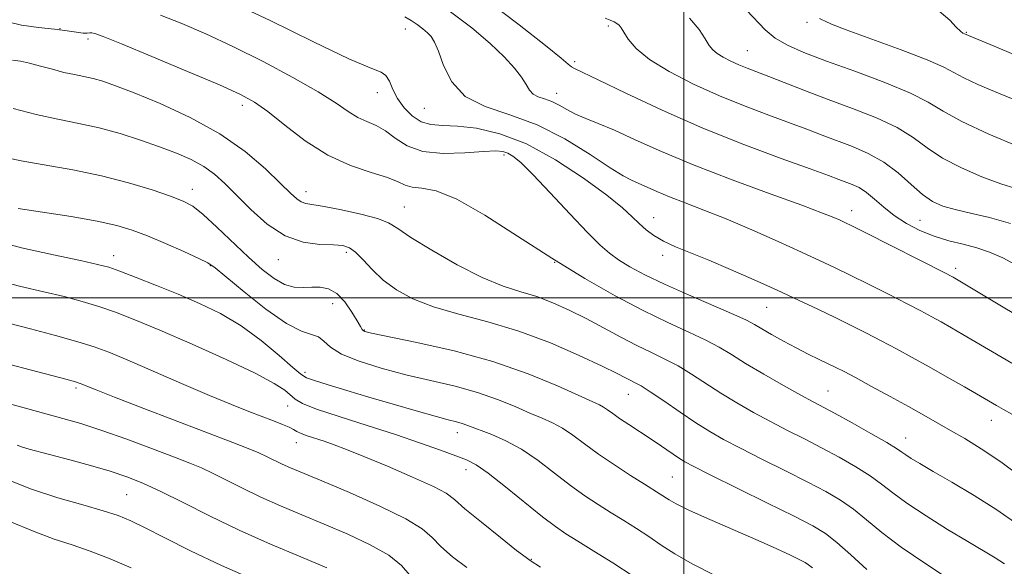
# Model space of a CAD drawing. Extents: x 2074800 to 2077700, y 287300 to 290200.
# Drawn here: x 2075869 to 2076063, y 288447 to 288555 of the extents above; entities that cross this region are included whole.
import ezdxf

# ---------------------------------------------------------------- set-up
doc = ezdxf.new("R2010")
doc.units = 0
doc.header["$MEASUREMENT"] = 0
for name, color, linetype, lineweight in [('CONTOUR INDEX', 41, 'Continuous', 13), ('CONTOUR INTERMEDIATE', 44, 'Continuous', 0), ('GRID LINE', 7, 'Continuous', 0), ('SPOT ELEVATION DTM', 2, 'Continuous', 13)]:
    doc.layers.add(name, color=color, linetype=linetype, lineweight=lineweight)

msp = doc.modelspace()

# ---------------------------------------------------------------- linework, layer by layer
at = {"layer": 'CONTOUR INDEX', "flags": 128}
for points, elevation in [([(2076066.777, 288495.928), (2076061.421, 288499.12), (2076053.186, 288504.063), (2076052.766, 288504.29), (2076051.671, 288504.854), (2076035.797, 288512.873), (2076033.173, 288514.185), (2076031.786, 288514.862), (2076030.868, 288515.287), (2076029.651, 288515.819), (2076027.386, 288516.723), (2076023.323, 288518.236), (2076017.056, 288520.498), (2076009.533, 288523.25), (2076002.043, 288526.132), (2075995.638, 288528.826), (2075990.432, 288531.17), (2075986.305, 288533.041), (2075983.115, 288534.378), (2075980.645, 288535.355), (2075978.657, 288536.206), (2075976.94, 288537.105), (2075975.394, 288537.985), (2075973.941, 288538.718), (2075972.539, 288539.228), (2075971.272, 288539.651), (2075970.255, 288540.173), (2075969.535, 288540.955), (2075968.881, 288542.055), (2075967.996, 288543.5), (2075966.61, 288545.32), (2075964.579, 288547.539), (2075961.787, 288550.178), (2075958.179, 288553.212), (2075953.942, 288556.42)], 1060), ([(2076067.612, 288538.139), (2076061.333, 288540.691), (2076058.023, 288542.085), (2076055.269, 288543.351), (2076051.303, 288545.489), (2076048.068, 288546.919), (2076042.927, 288548.882), (2076032.057, 288552.831), (2076029.166, 288553.956), (2076027.895, 288554.537), (2076027.339, 288554.845), (2076026.765, 288555.104)], 1050), ([(2076063.309, 288447.52), (2076061.458, 288448.689), (2076056.043, 288451.923), (2076052.077, 288454.332), (2076047.822, 288456.999), (2076044.038, 288459.502), (2076041.252, 288461.537), (2076039.048, 288463.249), (2076036.775, 288464.9), (2076033.934, 288466.687), (2076030.65, 288468.561), (2076027.199, 288470.412), (2076023.803, 288472.159), (2076020.466, 288473.853), (2076017.137, 288475.576), (2076013.787, 288477.391), (2076010.482, 288479.28), (2076007.308, 288481.207), (2076001.536, 288484.941), (2075998.873, 288486.555), (2075996.283, 288487.918), (2075993.631, 288489.189), (2075990.762, 288490.58), (2075987.576, 288492.242), (2075984.183, 288494.069), (2075980.747, 288495.893), (2075977.398, 288497.566), (2075974.151, 288499.025), (2075970.985, 288500.225), (2075967.825, 288501.203), (2075964.362, 288502.316), (2075960.229, 288504), (2075955.282, 288506.509), (2075950.265, 288509.365), (2075946.146, 288511.906), (2075943.546, 288513.642), (2075941.709, 288514.763), (2075939.529, 288515.63), (2075936.242, 288516.517), (2075932.438, 288517.36), (2075929.049, 288518.009), (2075925.403, 288518.607), (2075924.494, 288518.912), (2075923.619, 288519.507), (2075922.392, 288520.637), (2075920.442, 288522.558), (2075917.466, 288525.402), (2075913.44, 288528.822), (2075908.413, 288532.349), (2075902.57, 288535.572), (2075896.653, 288538.304), (2075891.538, 288540.413), (2075887.868, 288541.827), (2075885.338, 288542.698), (2075883.405, 288543.236), (2075881.598, 288543.633), (2075879.726, 288544.008), (2075877.672, 288544.465), (2075875.377, 288545.065), (2075873.028, 288545.714), (2075870.872, 288546.277), (2075869.08, 288546.653), (2075867.527, 288546.877)], 1070), ([(2075990.027, 288445.07), (2075986.032, 288447.696), (2075982.253, 288450.058), (2075979.086, 288451.991), (2075976.735, 288453.451), (2075974.656, 288454.874), (2075972.118, 288456.82), (2075964.802, 288462.745), (2075961.407, 288465.409), (2075959.018, 288467.07), (2075957.139, 288468.042), (2075955.01, 288468.859), (2075952.005, 288469.953), (2075948.033, 288471.358), (2075943.135, 288473.007), (2075937.508, 288474.809), (2075931.97, 288476.568), (2075927.495, 288478.064), (2075924.767, 288479.153), (2075923.319, 288479.982), (2075921.244, 288481.749), (2075919.155, 288483.129), (2075915.419, 288485.134), (2075909.676, 288487.853), (2075902.945, 288490.862), (2075896.593, 288493.608), (2075891.655, 288495.668), (2075887.849, 288497.148), (2075884.565, 288498.284), (2075881.262, 288499.282), (2075877.695, 288500.229), (2075873.688, 288501.181), (2075869.145, 288502.21), (2075864.284, 288503.456)], 1080), ([(2075915.782, 288444.109), (2075908.755, 288447.206), (2075902.617, 288450.116), (2075897.601, 288452.641), (2075893.727, 288454.639), (2075890.877, 288456.038), (2075888.377, 288457.063), (2075885.416, 288458.012), (2075881.384, 288459.147), (2075876.478, 288460.57), (2075871.096, 288462.349), (2075865.643, 288464.48)], 1090)]:
    msp.add_lwpolyline(points, dxfattribs=dict(at, elevation=elevation))
at = {"layer": 'CONTOUR INTERMEDIATE', "flags": 128}
for points, elevation in [([(2076064.766, 288477.054), (2076063.1, 288477.972), (2076061.739, 288478.74), (2076055.413, 288482.417), (2076051.997, 288484.377), (2076048.445, 288486.39), (2076045.101, 288488.25), (2076041.973, 288489.951), (2076038.987, 288491.537), (2076036.058, 288493.054), (2076033.073, 288494.558), (2076029.909, 288496.11), (2076026.456, 288497.761), (2076022.653, 288499.543), (2076018.449, 288501.478), (2076013.869, 288503.553), (2076009.236, 288505.604), (2076004.946, 288507.429), (2075998.351, 288510.079), (2075995.971, 288511.157), (2075994.088, 288512.256), (2075992.555, 288513.411), (2075991.212, 288514.63), (2075989.829, 288515.976), (2075987.89, 288517.727), (2075984.805, 288520.211), (2075980.213, 288523.572), (2075974.664, 288527.211), (2075968.932, 288530.342), (2075963.681, 288532.368), (2075959.123, 288533.434), (2075955.357, 288533.871), (2075952.421, 288534.012), (2075950.113, 288534.186), (2075948.169, 288534.726), (2075946.386, 288535.869), (2075944.805, 288537.471), (2075943.527, 288539.297), (2075942.605, 288541.113), (2075941.899, 288542.7), (2075941.222, 288543.843), (2075940.253, 288544.501), (2075938.137, 288545.325), (2075933.885, 288547.142), (2075926.923, 288550.483), (2075918.343, 288554.691), (2075909.649, 288558.814)], 1064), ([(2076066.019, 288506.256), (2076062.966, 288507.855), (2076060.359, 288509.003), (2076057.846, 288509.851), (2076055.152, 288510.551), (2076052.307, 288511.258), (2076049.42, 288512.125), (2076046.597, 288513.272), (2076043.938, 288514.664), (2076041.538, 288516.233), (2076039.467, 288517.889), (2076037.67, 288519.47), (2076036.067, 288520.794), (2076034.588, 288521.733), (2076033.214, 288522.375), (2076030.633, 288523.356), (2076028.585, 288524.116), (2076024.965, 288525.423), (2076019.213, 288527.485), (2076011.874, 288530.217), (2076003.769, 288533.465), (2075995.72, 288537.007), (2075988.555, 288540.363), (2075983.105, 288542.988), (2075978.439, 288545.206), (2075977.817, 288545.563), (2075977.214, 288546.058), (2075975.797, 288547.257), (2075972.734, 288549.744), (2075967.539, 288553.827), (2075961.089, 288558.711)], 1058), ([(2076066.183, 288529.782), (2076060.233, 288532.299), (2076054.867, 288534.767), (2076051.168, 288536.792), (2076048.249, 288538.552), (2076044.733, 288540.369), (2076039.662, 288542.466), (2076033.754, 288544.666), (2076028.144, 288546.696), (2076023.729, 288548.362), (2076020.45, 288549.799), (2076018.009, 288551.224), (2076016.098, 288552.819), (2076012.431, 288556.651)], 1052), ([(2076065.489, 288547.82), (2076061.262, 288549.655), (2076055.384, 288552.082), (2076055.109, 288552.213), (2076054.612, 288552.575), (2076053.788, 288553.368), (2076052.492, 288554.725), (2076050.429, 288556.499)], 1048), ([(2076065.917, 288455.318), (2076061.801, 288458.183), (2076057.317, 288461.016), (2076052.933, 288463.617), (2076049.218, 288465.761), (2076046.595, 288467.291), (2076044.904, 288468.315), (2076043.839, 288469.012), (2076043.047, 288469.578), (2076041.983, 288470.296), (2076040.056, 288471.466), (2076036.924, 288473.26), (2076033.236, 288475.32), (2076029.89, 288477.158), (2076025.51, 288479.505), (2076023.103, 288480.817), (2076019.71, 288482.716), (2076015.827, 288484.937), (2076012.216, 288487.062), (2076009.407, 288488.787), (2076007.002, 288490.237), (2076004.37, 288491.645), (2076001, 288493.227), (2075996.846, 288495.127), (2075991.985, 288497.473), (2075986.492, 288500.367), (2075980.457, 288503.814), (2075973.97, 288507.799), (2075967.217, 288512.178), (2075960.755, 288516.317), (2075955.234, 288519.454), (2075951.141, 288521.073), (2075948.306, 288521.629), (2075946.396, 288521.821), (2075945.027, 288522.217), (2075943.613, 288522.872), (2075941.52, 288523.709), (2075938.293, 288524.71), (2075934.212, 288526.092), (2075929.734, 288528.129), (2075925.296, 288530.94), (2075921.242, 288534.024), (2075917.889, 288536.722), (2075915.301, 288538.601), (2075912.526, 288540.128), (2075908.352, 288541.993), (2075902.078, 288544.647), (2075895.023, 288547.586), (2075889.014, 288550.065), (2075885.42, 288551.525), (2075883.774, 288552.142), (2075883.152, 288552.277), (2075882.751, 288552.245), (2075882.25, 288552.193), (2075881.446, 288552.219), (2075880.16, 288552.397), (2075878.297, 288552.68), (2075875.783, 288552.993), (2075872.646, 288553.303), (2075869.317, 288553.746), (2075866.328, 288554.499)], 1068), ([(2076066.994, 288464.342), (2076062.556, 288467.62), (2076058.714, 288470.223), (2076055.464, 288472.226), (2076052.64, 288473.856), (2076047.404, 288476.84), (2076044.363, 288478.541), (2076040.762, 288480.522), (2076037.061, 288482.536), (2076033.88, 288484.251), (2076031.647, 288485.435), (2076030.037, 288486.26), (2076028.532, 288486.994), (2076026.717, 288487.862), (2076024.579, 288488.902), (2076022.203, 288490.109), (2076019.709, 288491.446), (2076017.347, 288492.767), (2076015.402, 288493.894), (2076013.97, 288494.74), (2076012.404, 288495.569), (2076009.868, 288496.734), (2076000.947, 288500.567), (2075996.193, 288502.68), (2075992.339, 288504.543), (2075989.386, 288506.136), (2075987.142, 288507.504), (2075985.352, 288508.772), (2075983.5, 288510.394), (2075981.008, 288512.905), (2075977.531, 288516.588), (2075973.658, 288520.719), (2075970.214, 288524.322), (2075967.821, 288526.657), (2075966.296, 288527.917), (2075965.255, 288528.532), (2075964.288, 288528.86), (2075962.879, 288528.969), (2075960.492, 288528.856), (2075956.823, 288528.579), (2075952.524, 288528.447), (2075948.484, 288528.83), (2075945.38, 288529.959), (2075943.049, 288531.492), (2075941.117, 288532.948), (2075939.272, 288533.976), (2075937.453, 288534.754), (2075935.659, 288535.59), (2075933.794, 288536.759), (2075931.382, 288538.405), (2075927.848, 288540.636), (2075922.852, 288543.476), (2075916.974, 288546.59), (2075911.028, 288549.559), (2075905.671, 288552.048), (2075900.942, 288554.078), (2075896.725, 288555.758)], 1066), ([(2076064.726, 288487.087), (2076060.907, 288489.325), (2076055.08, 288492.779), (2076052.811, 288494.093), (2076050.816, 288495.226), (2076048.934, 288496.27), (2076046.822, 288497.402), (2076044.093, 288498.823), (2076040.526, 288500.645), (2076036.573, 288502.639), (2076032.853, 288504.491), (2076029.763, 288505.996), (2076026.806, 288507.388), (2076023.261, 288509.009), (2076018.648, 288511.087), (2076013.438, 288513.383), (2076008.345, 288515.547), (2076003.945, 288517.304), (2076000.269, 288518.707), (2075997.217, 288519.888), (2075994.694, 288520.95), (2075991.017, 288522.61), (2075989.667, 288523.203), (2075988.039, 288524.05), (2075985.478, 288525.64), (2075981.531, 288528.252), (2075976.549, 288531.331), (2075971.087, 288534.113), (2075965.68, 288536.081), (2075960.792, 288537.71), (2075956.869, 288539.723), (2075954.217, 288542.596), (2075952.582, 288545.814), (2075951.569, 288548.614), (2075950.824, 288550.434), (2075950.156, 288551.506), (2075949.411, 288552.261), (2075948.476, 288553.048), (2075947.378, 288553.879), (2075946.18, 288554.685), (2075944.921, 288555.395)], 1062), ([(2076064.5, 288514.625), (2076060.313, 288515.834), (2076056.619, 288516.705), (2076053.544, 288517.402), (2076051.134, 288518.1), (2076049.112, 288519.023), (2076047.119, 288520.405), (2076044.86, 288522.377), (2076042.3, 288524.638), (2076039.467, 288526.779), (2076036.414, 288528.491), (2076033.278, 288529.84), (2076027.319, 288532.093), (2076024.322, 288533.247), (2076020.891, 288534.538), (2076016.783, 288536.044), (2076012.105, 288537.803), (2076007.059, 288539.844), (2076001.9, 288542.161), (2075997.104, 288544.606), (2075993.207, 288546.993), (2075990.591, 288549.154), (2075989.031, 288550.976), (2075988.154, 288552.361), (2075987.618, 288553.256), (2075987.225, 288553.786), (2075986.811, 288554.119), (2075986.238, 288554.405), (2075985.472, 288554.726), (2075984.508, 288555.146)], 1056), ([(2076065.541, 288521.551), (2076062.584, 288522.481), (2076058.861, 288523.859), (2076054.802, 288525.609), (2076051.051, 288527.563), (2076048.031, 288529.578), (2076045.276, 288531.594), (2076042.1, 288533.574), (2076038.013, 288535.488), (2076033.313, 288537.335), (2076028.497, 288539.12), (2076024.006, 288540.83), (2076016.818, 288543.653), (2076012.487, 288545.314), (2076010.86, 288545.972), (2076009.258, 288546.691), (2076007.77, 288547.45), (2076006.561, 288548.191), (2076005.722, 288548.907), (2076005.046, 288549.79), (2076004.252, 288551.084), (2076003.051, 288552.94), (2076001.109, 288555.157)], 1054), ([(2076052.853, 288444.165), (2076047.761, 288447.497), (2076042.902, 288450.811), (2076039.062, 288453.737), (2076036.064, 288456.233), (2076033.493, 288458.333), (2076030.944, 288460.113), (2076028.064, 288461.802), (2076024.507, 288463.665), (2076020.111, 288465.872), (2076015.423, 288468.201), (2076011.172, 288470.335), (2076007.865, 288472.065), (2076005.137, 288473.623), (2076002.401, 288475.351), (2075999.26, 288477.461), (2075996.071, 288479.645), (2075993.376, 288481.466), (2075991.567, 288482.609), (2075990.415, 288483.25), (2075989.539, 288483.687), (2075988.526, 288484.21), (2075986.84, 288485.067), (2075983.912, 288486.499), (2075979.377, 288488.626), (2075973.677, 288491.094), (2075967.46, 288493.43), (2075961.312, 288495.285), (2075955.592, 288496.799), (2075950.597, 288498.236), (2075946.543, 288499.815), (2075943.309, 288501.573), (2075940.688, 288503.502), (2075938.503, 288505.548), (2075936.696, 288507.471), (2075935.237, 288508.985), (2075934.032, 288509.885), (2075932.716, 288510.296), (2075930.863, 288510.427), (2075928.173, 288510.522), (2075924.87, 288510.975), (2075921.308, 288512.219), (2075917.81, 288514.508), (2075914.57, 288517.391), (2075911.751, 288520.241), (2075909.434, 288522.563), (2075907.374, 288524.396), (2075905.247, 288525.909), (2075902.776, 288527.257), (2075899.887, 288528.531), (2075896.554, 288529.805), (2075892.788, 288531.121), (2075888.75, 288532.394), (2075884.637, 288533.507), (2075880.586, 288534.394), (2075876.491, 288535.203), (2075872.182, 288536.134), (2075867.631, 288537.311)], 1072), ([(2076036.138, 288446.388), (2076032.988, 288449.272), (2076030.211, 288451.766), (2076027.954, 288453.54), (2076025.477, 288455.043), (2076021.816, 288456.919), (2076016.418, 288459.585), (2076005.206, 288465.094), (2076001.998, 288466.7), (2076000.231, 288467.656), (2075998.977, 288468.449), (2075995.639, 288470.73), (2075993.556, 288472.134), (2075989.183, 288474.987), (2075987.338, 288476.211), (2075985.969, 288477.175), (2075984.973, 288477.9), (2075984.183, 288478.435), (2075983.357, 288478.876), (2075975.073, 288482.617), (2075969.3, 288485.003), (2075962.337, 288487.429), (2075954.655, 288489.538), (2075947.338, 288491.209), (2075938.39, 288493.044), (2075937.063, 288493.355), (2075936.708, 288493.524), (2075936.516, 288493.766), (2075936.189, 288494.318), (2075935.554, 288495.425), (2075934.495, 288497.195), (2075933.106, 288499.199), (2075931.538, 288500.874), (2075929.914, 288501.797), (2075928.261, 288502.108), (2075926.579, 288502.087), (2075924.861, 288502.006), (2075923.076, 288502.112), (2075921.185, 288502.64), (2075919.136, 288503.786), (2075916.822, 288505.578), (2075914.123, 288508), (2075907.871, 288513.951), (2075905.144, 288516.449), (2075903.099, 288518.057), (2075901.197, 288519.089), (2075898.701, 288520.033), (2075895.049, 288521.261), (2075890.395, 288522.67), (2075885.068, 288524.042), (2075879.431, 288525.205), (2075869.222, 288527.031), (2075865.546, 288527.833)], 1074), ([(2076025.381, 288446.71), (2076024.645, 288447.346), (2076023.945, 288447.797), (2076022.877, 288448.342), (2076021.082, 288449.215), (2076018.39, 288450.479), (2076014.681, 288452.149), (2076005.168, 288456.275), (2076001.104, 288458.081), (2075998.522, 288459.334), (2075997.089, 288460.148), (2075995.348, 288461.301), (2075992.247, 288463.241), (2075989.516, 288464.964), (2075986.313, 288467.039), (2075983.153, 288469.187), (2075980.438, 288471.166), (2075978.128, 288472.882), (2075976.072, 288474.277), (2075974.107, 288475.34), (2075972.028, 288476.26), (2075969.618, 288477.271), (2075966.698, 288478.539), (2075963.248, 288479.953), (2075959.286, 288481.334), (2075954.855, 288482.552), (2075945.171, 288484.833), (2075940.301, 288486.109), (2075935.909, 288487.479), (2075932.471, 288488.887), (2075930.289, 288490.256), (2075928.955, 288491.442), (2075927.887, 288492.28), (2075926.544, 288492.749), (2075924.554, 288493.406), (2075921.588, 288494.947), (2075917.544, 288497.785), (2075913.224, 288501.189), (2075907.521, 288505.9), (2075906.091, 288506.884), (2075904.292, 288507.782), (2075901.354, 288509.116), (2075897.723, 288510.71), (2075894.152, 288512.214), (2075891.129, 288513.369), (2075888.098, 288514.271), (2075884.241, 288515.104), (2075879.074, 288516.001), (2075873.468, 288516.887), (2075868.628, 288517.63)], 1076), ([(2076005.968, 288445.373), (2076001.632, 288447.537), (2075998.22, 288449.47), (2075995.519, 288451.241), (2075993.12, 288452.902), (2075990.69, 288454.498), (2075988.192, 288456.061), (2075985.666, 288457.616), (2075983.125, 288459.207), (2075980.485, 288460.957), (2075977.635, 288463.004), (2075974.513, 288465.406), (2075971.234, 288467.895), (2075967.96, 288470.118), (2075964.857, 288471.805), (2075962.106, 288473.006), (2075957.197, 288474.903), (2075956.235, 288475.239), (2075955.137, 288475.542), (2075953.508, 288475.955), (2075950.933, 288476.64), (2075947.162, 288477.698), (2075942.614, 288479.012), (2075937.873, 288480.403), (2075933.478, 288481.71), (2075929.785, 288482.826), (2075927.103, 288483.658), (2075925.542, 288484.216), (2075924.418, 288484.914), (2075922.849, 288486.272), (2075920.174, 288488.619), (2075916.617, 288491.546), (2075912.621, 288494.456), (2075908.55, 288496.884), (2075904.43, 288498.902), (2075900.208, 288500.711), (2075895.914, 288502.451), (2075891.932, 288504.015), (2075888.731, 288505.23), (2075886.501, 288506.009), (2075884.309, 288506.599), (2075880.94, 288507.332), (2075875.619, 288508.453), (2075869.318, 288509.872), (2075863.45, 288511.41)], 1078), ([(2075971.741, 288446.876), (2075969.681, 288448.16), (2075968.864, 288448.749), (2075967.02, 288450.174), (2075963.826, 288452.699), (2075960.071, 288455.719), (2075956.819, 288458.41), (2075954.758, 288460.191), (2075953.075, 288461.439), (2075950.582, 288462.776), (2075946.478, 288464.643), (2075941.528, 288466.767), (2075936.884, 288468.694), (2075933.431, 288470.081), (2075930.972, 288471.015), (2075929.042, 288471.693), (2075925.704, 288472.794), (2075924.473, 288473.243), (2075923.64, 288473.631), (2075922.96, 288474.013), (2075922.108, 288474.454), (2075920.818, 288475.012), (2075919.057, 288475.708), (2075914.162, 288477.587), (2075910.764, 288478.936), (2075906.365, 288480.756), (2075900.894, 288483.095), (2075890.147, 288487.749), (2075886.557, 288489.254), (2075883.662, 288490.327), (2075880.398, 288491.338), (2075876.024, 288492.555), (2075871.082, 288493.859), (2075866.436, 288495.031)], 1082), ([(2075957.16, 288446.776), (2075954.363, 288448.909), (2075952.041, 288450.979), (2075950.317, 288452.742), (2075948.371, 288454.439), (2075945.149, 288456.431), (2075940.017, 288458.934), (2075934.004, 288461.589), (2075928.562, 288463.892), (2075922.401, 288466.481), (2075920.754, 288467.215), (2075917.796, 288468.645), (2075916.11, 288469.416), (2075914.02, 288470.285), (2075911.008, 288471.46), (2075893.408, 288478.191), (2075887.614, 288480.423), (2075884.005, 288481.834), (2075882.189, 288482.566), (2075881.384, 288482.906), (2075880.838, 288483.123), (2075879.918, 288483.405), (2075878.017, 288483.924), (2075859.894, 288488.711)], 1084), ([(2075945.951, 288445.262), (2075944.271, 288447.184), (2075941.76, 288449.225), (2075938.119, 288451.301), (2075933.708, 288453.352), (2075929.055, 288455.323), (2075924.594, 288457.176), (2075920.411, 288458.95), (2075916.5, 288460.701), (2075912.879, 288462.448), (2075906.963, 288465.429), (2075904.786, 288466.441), (2075902.533, 288467.367), (2075899.467, 288468.547), (2075895.116, 288470.202), (2075890.062, 288472.086), (2075885.149, 288473.838), (2075881.015, 288475.185), (2075877.462, 288476.223), (2075870.565, 288478.078), (2075866.947, 288479.092)], 1086), ([(2075929.547, 288446.754), (2075924.397, 288448.883), (2075918.421, 288451.42), (2075912.245, 288454.186), (2075906.425, 288456.993), (2075901.219, 288459.618), (2075896.809, 288461.826), (2075893.253, 288463.465), (2075890.101, 288464.705), (2075886.773, 288465.799), (2075882.89, 288466.935), (2075878.861, 288468.043), (2075870.811, 288470.175), (2075869.504, 288470.559), (2075868.409, 288470.947)], 1088), ([(2075890.925, 288446.732), (2075886.814, 288448.484), (2075882.829, 288450.038), (2075879.271, 288451.257), (2075875.768, 288452.413), (2075871.778, 288453.88), (2075866.974, 288455.888)], 1092)]:
    msp.add_lwpolyline(points, dxfattribs=dict(at, elevation=elevation))
at = {"layer": 'GRID LINE', "flags": 128}
for points in [[(2076000, 290000), (2076000, 287500)], [(2077500, 288500), (2075000, 288500)]]:
    msp.add_lwpolyline(points, dxfattribs=at)
at = {"layer": 'SPOT ELEVATION DTM'}
for p in [(2075876.87, 288553.06, 1068), (2075945.08, 288552.99, 1062.7), (2075985.12, 288553.62, 1056.3), (2076024.35, 288554.3, 1050.3), (2075882.42, 288551.02, 1068.4), (2076055.75, 288552.34, 1047.9), (2076012.57, 288548.73, 1053.1), (2075978.45, 288546.55, 1057.7), (2075939.51, 288540.44, 1064.7), (2075974.94, 288540.33, 1059.3), (2075912.85, 288537.96, 1068.5), (2075948.77, 288537.39, 1062.8), (2075964.52, 288528.17, 1066.4), (2075903.03, 288521.4, 1073.4), (2075925.45, 288520.92, 1069.4), (2075944.82, 288517.92, 1069.1), (2075994.08, 288515.83, 1063.3), (2076033.15, 288517.17, 1059.4), (2076046.61, 288515.29, 1057), (2075887.5, 288508.28, 1077.4), (2075933.37, 288508.94, 1072.4), (2075995.85, 288508.38, 1064.4), (2075906.59, 288506.31, 1076.1), (2075920.01, 288507.55, 1072.7), (2075974.51, 288507.02, 1068), (2076053.66, 288505.83, 1059.6), (2075930.69, 288498.85, 1074.8), (2076016.38, 288498.09, 1064.9), (2075936.97, 288493.65, 1073.9), (2075925.26, 288485.31, 1077.6), (2075880.07, 288482.18, 1084.3), (2075989.05, 288480.93, 1072.8), (2076028.48, 288481.65, 1067.1), (2075921.8, 288478.69, 1080.9), (2076060.72, 288475.8, 1064.7), (2075955.32, 288473.41, 1078.6), (2075923.52, 288471.45, 1082.7), (2076043.77, 288472.34, 1067.3), (2075957.04, 288466.1, 1080.6), (2075997.76, 288464.65, 1075), (2075890.02, 288461.17, 1089), (2075969.91, 288448.41, 1081.9)]:
    msp.add_point(p, dxfattribs=at)

doc.saveas('drawing.dxf')
